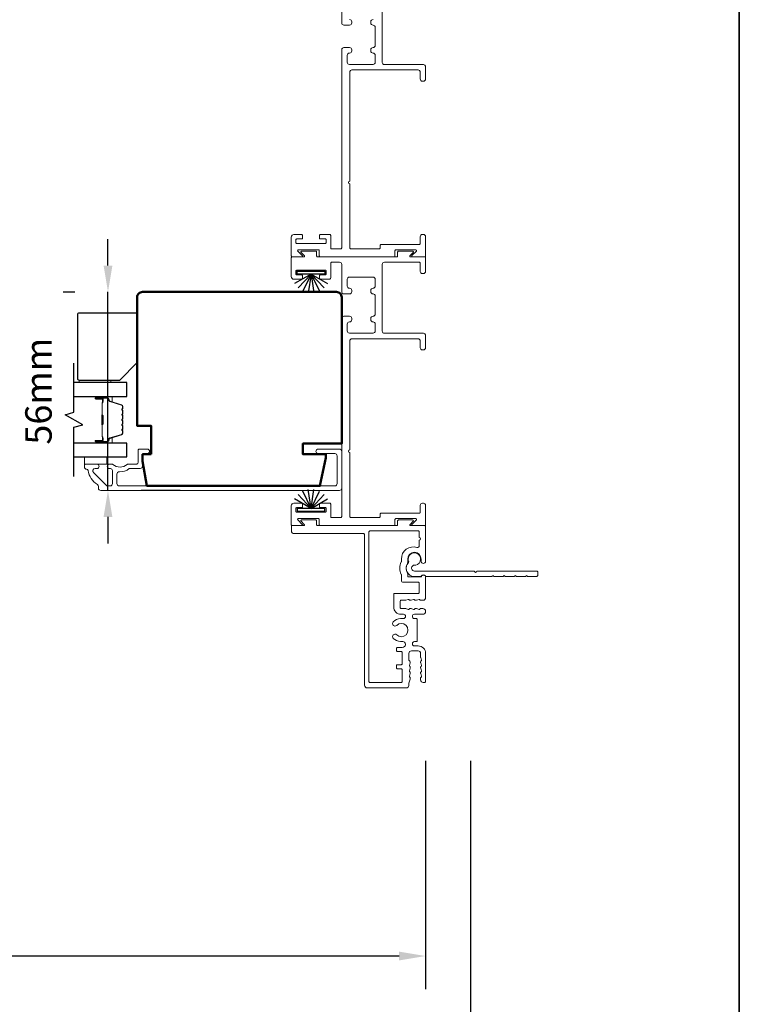
# Model space of a CAD drawing. Extents: x 3431 to 12506, y 1088 to 5820.
# Drawn here: x 7502 to 7706, y 3269 to 3548 of the extents above; entities that cross this region are included whole.
import ezdxf

# ---------------------------------------------------------------- set-up
doc = ezdxf.new("R2010")
doc.units = 0
doc.header["$LTSCALE"] = 250
doc.header["$MEASUREMENT"] = 0
doc.header["$PDMODE"] = 3
doc.header["$PDSIZE"] = -2
doc.layers.get('DEFPOINTS').update_dxf_attribs({"color": 2, "linetype": 'CONTINUOUS'})
for name, color, linetype, lineweight in [('6', 6, 'CONTINUOUS', 5), ('8', 7, 'CONTINUOUS', 35), ('Butal', 9, 'CONTINUOUS', 15), ('Dimensions', 2, 'CONTINUOUS', 25), ('Frame & Sash Cladding', 3, 'CONTINUOUS', 15), ('Spacer Bar', 1, 'CONTINUOUS', 9), ('Visible (ANSI)', 7, 'CONTINUOUS', 50), ('Wood', 7, 'CONTINUOUS', 25)]:
    doc.layers.add(name, color=color, linetype=linetype, lineweight=lineweight)
for name, color, linetype in [('7', 7, 'CONTINUOUS'), ('Glass', 6, 'CONTINUOUS'), ('Weatherstrip', 6, 'CONTINUOUS')]:
    doc.layers.add(name, color=color, linetype=linetype)
doc.styles.add('ROMANS', font='romans')
doc.dimstyles.new('LWDEC$0', dxfattribs={"dimscale": 0.125, "dimtxt": 2.5, "dimasz": 1, "dimexe": 1.25, "dimexo": 3, "dimgap": 2, "dimtad": 1, "dimtoh": 1, "dimdec": 4, "dimzin": 11, "dimdsep": 46, "dimlunit": 5, "dimtxsty": 'ROMANS', "dimcen": 0, "dimdle": 1.5, "dimazin": 0, "dimtfac": 1, "dimtdec": 4, "dimtix": 1, "dimtmove": 0, "dimatfit": 3, "dimfxl": 0, "dimfrac": 2, "dimtzin": 0, "dimarcsym": 0})

# ---------------------------------------------------------------- blocks, each defined once
blk = doc.blocks.new('*D86')
at = {"layer": 'DEFPOINTS', "color": 0}
for p in [(6811.21, 3360.74), (7616.74, 3360.74), (6811.21, 3282.91)]:
    blk.add_point(p, dxfattribs=at)
at = {"layer": 'Dimensions', "color": 0, "linetype": 'ByBlock', "lineweight": -2}
for p, q in [((6811.21, 3338.24), (6811.21, 3273.53)), ((7616.74, 3338.24), (7616.74, 3273.53)), ((7609.24, 3282.91), (6818.71, 3282.91))]:
    blk.add_line(p, q, dxfattribs=at)
at = {"layer": 'Dimensions', "color": 0}
for points in [[(6818.71, 3284.16), (6818.71, 3281.66), (6811.21, 3282.91)], [(7609.24, 3284.16), (7609.24, 3281.66), (7616.74, 3282.91)]]:
    blk.add_solid(points, dxfattribs=at)
at = {"layer": 'Dimensions', "color": 0, "insert": (7213.97, 3301.66), "char_height": 7.5, "attachment_point": 5, "style": 'ROMANS'}
blk.add_mtext('Total Outside Frame Width', dxfattribs=at)
blk = doc.blocks.new('*D87')
at = {"layer": 'DEFPOINTS', "color": 0}
for p in [(6798.51, 3360.74), (7629.44, 3360.74), (6798.51, 3231.64)]:
    blk.add_point(p, dxfattribs=at)
at = {"layer": 'Dimensions', "color": 0, "linetype": 'ByBlock', "lineweight": -2}
for p, q in [((6798.51, 3338.24), (6798.51, 3222.27)), ((7629.44, 3338.24), (7629.44, 3222.27)), ((7621.94, 3231.64), (6806.01, 3231.64))]:
    blk.add_line(p, q, dxfattribs=at)
at = {"layer": 'Dimensions', "color": 0}
for points in [[(6806.01, 3232.89), (6806.01, 3230.39), (6798.51, 3231.64)], [(7621.94, 3232.89), (7621.94, 3230.39), (7629.44, 3231.64)]]:
    blk.add_solid(points, dxfattribs=at)
at = {"layer": 'Dimensions', "color": 0, "insert": (7213.97, 3251.64), "char_height": 7.5, "attachment_point": 5, "style": 'ROMANS'}
blk.add_mtext('Total Rough Opening', dxfattribs=at)
blk = doc.blocks.new('*D98')
at = {"layer": 'DEFPOINTS', "color": 0}
for p in [(7526.65, 3471.22), (7536.44, 3471.22), (7524.59, 3414.92)]:
    blk.add_point(p, dxfattribs=at)
at = {"layer": 'Dimensions', "color": 0, "linetype": 'ByBlock', "lineweight": -2}
for p, q in [((7526.65, 3478.72), (7526.65, 3486.22)), ((7513.94, 3471.22), (7517.28, 3471.22)), ((7526.65, 3414.92), (7526.65, 3471.22)), ((7547.09, 3414.92), (7536.03, 3414.92)), ((7526.65, 3407.42), (7526.65, 3399.92))]:
    blk.add_line(p, q, dxfattribs=at)
at = {"layer": 'Dimensions', "color": 0}
for points in [[(7525.4, 3478.72), (7527.9, 3478.72), (7526.65, 3471.22)], [(7525.4, 3407.42), (7527.9, 3407.42), (7526.65, 3414.92)]]:
    blk.add_solid(points, dxfattribs=at)
at = {"layer": 'Dimensions', "color": 0, "insert": (7507.9, 3443.07), "char_height": 7.5, "attachment_point": 5, "rotation": 90, "style": 'ROMANS'}
blk.add_mtext('56mm', dxfattribs=at)

msp = doc.modelspace()

# ---------------------------------------------------------------- linework, layer by layer
at = {"layer": '6'}
for points in [[(7518.43, 3445.52), (7518.43, 3446.22), (7527.43, 3446.22), (7527.43, 3445.52)], [(7526.32, 3424.43), (7519.97, 3424.43), (7519.97, 3422.43), (7526.32, 3422.43)]]:
    msp.add_lwpolyline(points, close=True, dxfattribs=at)
at = {"layer": '7', "flags": 128}
msp.add_lwpolyline([(7517, 3418.88), (7517, 3432.86), (7519.5, 3433.53), (7514.5, 3436.42), (7517, 3437.09), (7517, 3451.07)], dxfattribs=at)
at = {"layer": '8', "linetype": 'Continuous'}
msp.add_lwpolyline([(6650.93, 3117.64), (6650.93, 3983.84), (7705.73, 3983.84), (7705.73, 3117.64)], close=True, dxfattribs=at)
at = {"layer": 'Butal'}
for points in [[(7523.41, 3441.62), (7527.59, 3441.62, -0.414214), (7527.84, 3441.37), (7527.84, 3440.05), (7527.23, 3440.24, -0.329751), (7526.96, 3440.59), (7526.96, 3440.71, 0.414214), (7526.45, 3441.22), (7523.16, 3441.22), (7523.16, 3441.37, -0.414214)], [(7523.41, 3428.33), (7527.59, 3428.33, 0.414214), (7527.84, 3428.58), (7527.84, 3429.9), (7527.23, 3429.71, 0.329751), (7526.96, 3429.35), (7526.96, 3429.24, -0.414214), (7526.45, 3428.73), (7523.16, 3428.73), (7523.16, 3428.58, 0.414214)]]:
    msp.add_lwpolyline(points, format="xyb", close=True, dxfattribs=at)
at = {"layer": 'Frame & Sash Cladding'}
for points in [[(7604.43, 3555.22), (7604.43, 3536.32, 0.414214), (7605.07, 3535.68), (7616.12, 3535.68, -0.414214), (7616.75, 3535.05), (7616.75, 3531.62, -0.414214), (7616.12, 3530.99), (7615.86, 3530.99, -0.414214), (7615.23, 3531.62), (7615.23, 3533.53, 0.414214), (7614.59, 3534.16), (7595.86, 3534.16, 0.414214), (7595.23, 3533.53), (7595.23, 3502.65, 1), (7595.23, 3501.89), (7595.23, 3483.72, 0.414214), (7595.48, 3483.46), (7597.32, 3483.46), (7603.59, 3483.46, 0.414214), (7603.84, 3483.72), (7603.84, 3484.41, -0.414214), (7604.1, 3484.67), (7614.97, 3484.67, 0.414214), (7615.23, 3484.92), (7615.23, 3486.89, -0.414214), (7615.86, 3487.53), (7616.12, 3487.53, -0.414214), (7616.75, 3486.89), (7616.75, 3481.43, -0.414214), (7616.5, 3481.18), (7613.02, 3481.18, -0.668179), (7612.87, 3481.52), (7614.15, 3482.8, 0.668179), (7614.01, 3483.14), (7608.31, 3483.14, 0.414214), (7608.05, 3482.89), (7608.05, 3481.43, -0.414214), (7607.8, 3481.18), (7586.85, 3481.18, -0.414214), (7586.59, 3481.43), (7586.59, 3482.89, 0.414214), (7586.34, 3483.14), (7580.64, 3483.14, 0.668179), (7580.5, 3482.8), (7581.77, 3481.52, -0.668179), (7581.63, 3481.18), (7578.91, 3481.18, -0.414214), (7578.65, 3481.43), (7578.65, 3486.76, -0.414214), (7579.41, 3487.52), (7581.57, 3487.52, -0.414214), (7581.83, 3487.27), (7581.83, 3486.51, -0.414214), (7581.57, 3486.25), (7580.18, 3486.25, 0.414214), (7579.92, 3486), (7579.92, 3485.24, 0.414214), (7580.18, 3484.98), (7588.31, 3484.98, 0.414214), (7588.56, 3485.24), (7588.56, 3486, 0.414214), (7588.31, 3486.25), (7586.91, 3486.25, -0.414214), (7586.66, 3486.51), (7586.66, 3487.27, -0.414214), (7586.91, 3487.52), (7589.58, 3487.52, -0.414214), (7589.83, 3487.27), (7589.83, 3483.72, 0.414214), (7590.09, 3483.46), (7592.69, 3483.46, 0.414214), (7592.94, 3483.72), (7592.94, 3539.89, -0.414214), (7593.57, 3540.52), (7595.16, 3540.52, -0.414214), (7595.8, 3539.89), (7595.8, 3539.57, -0.414214), (7595.16, 3538.94, 0.414214), (7594.53, 3538.3), (7594.53, 3536.38, 0.414214), (7595.16, 3535.75), (7601.83, 3535.75, 0.414214), (7602.46, 3536.38), (7602.46, 3538.3, 0.414214), (7601.83, 3538.94), (7601.83, 3538.94, -0.414214), (7601.19, 3539.57), (7601.19, 3539.89, -0.414214), (7601.83, 3540.52, 0.414214), (7602.46, 3541.16), (7602.46, 3546.24, 0.414214), (7601.83, 3546.87), (7601.83, 3546.87, -0.414214), (7601.19, 3547.51), (7601.19, 3547.83, -0.414214), (7601.83, 3548.46, 0.414214)], [(7595.16, 3548.46, -0.414214), (7595.8, 3547.83), (7595.8, 3547.51, -0.414214), (7595.16, 3546.87), (7593.57, 3546.87, -0.414214), (7592.94, 3547.51), (7592.94, 3555.22, 0.414214)], [(7520.59, 3420.93, -0.363631), (7520.98, 3420.6, 0.208624), (7523.64, 3416.6, -0.25321), (7523.94, 3416.05), (7523.94, 3415.57, 0.414214), (7524.59, 3414.92), (7592.29, 3414.92, 0.414214), (7592.94, 3415.57), (7592.94, 3426.02, 0.414214), (7592.29, 3426.67), (7586.29, 3426.67, 1), (7586.29, 3425.37), (7590.99, 3425.37, -0.414214), (7591.64, 3424.72), (7591.64, 3416.87, -0.414214), (7590.99, 3416.22), (7529.84, 3416.22, -0.414214), (7529.19, 3416.87), (7529.19, 3419.59, -0.427758), (7529.87, 3420.24, 0.176846), (7532.7, 3421.12, -0.165005), (7532.85, 3421.17), (7535.79, 3421.17, 0.414214), (7536.44, 3421.82), (7536.44, 3425.03, -0.414214), (7536.84, 3425.43), (7537.81, 3425.43, 1), (7537.81, 3426.68), (7535.59, 3426.68, 0.414214), (7535.19, 3426.28), (7535.19, 3422.83, -0.414214), (7534.79, 3422.43), (7532.35, 3422.43, 0.186099), (7532.08, 3422.33, -0.38555), (7528.06, 3422.33, 0.186099), (7527.79, 3422.43), (7527.11, 3422.43, 1), (7527.11, 3421.13), (7527.4, 3421.13, -0.414214), (7527.91, 3420.62), (7527.91, 3416.87, -0.414214), (7527.26, 3416.22), (7526.58, 3416.22, -0.198912), (7526.12, 3416.41), (7522.52, 3420.02, -0.668179), (7522.98, 3421.13), (7523.48, 3421.13, 1), (7523.48, 3422.43), (7520.34, 3422.43, 0.414214), (7519.94, 3422.03), (7519.94, 3421.58, 0.414214), (7520.59, 3420.93)], [(7611.28, 3358.94, 0.414214), (7611.99, 3359.65, -0.414214), (7611.28, 3358.94), (7600.22, 3358.94, -0.414214), (7599.43, 3359.74), (7599.43, 3402.44, 0.414214), (7599.17, 3402.69), (7579.45, 3402.69, -0.414214), (7578.67, 3403.48), (7578.67, 3404.72, -0.414214), (7578.92, 3404.98), (7582.18, 3404.98, 0.668179), (7582.32, 3405.32), (7581.43, 3406.22, -0.668179), (7581.57, 3406.56), (7585.59, 3406.56, -0.414214), (7585.84, 3406.31), (7585.84, 3405.23, 0.414214), (7586.09, 3404.98), (7608.55, 3404.98, 0.414214), (7608.8, 3405.23), (7608.8, 3406.31, -0.414214), (7609.06, 3406.56), (7613.07, 3406.56, -0.668179), (7613.22, 3406.22), (7612.32, 3405.32, 0.668179), (7612.47, 3404.98), (7616.48, 3404.98, -0.414214), (7616.74, 3404.72), (7616.74, 3394.86, -1), (7615.47, 3394.86), (7615.47, 3395.49, 1), (7611.66, 3395.49), (7611.66, 3394.38, -0.151177), (7611.62, 3394.23, 0.309426), (7611.62, 3391.57, -0.151177), (7611.66, 3391.43), (7611.66, 3390.67, 0.414214), (7611.91, 3390.41), (7615.31, 3390.41, 0.288755), (7615.54, 3390.56, -0.798471), (7616.74, 3390.29), (7616.74, 3384.52, -0.414214), (7616.03, 3383.81), (7615.34, 3383.81, -0.284915), (7615.11, 3383.95, 0.36978), (7614.87, 3384.05), (7614.13, 3383.82, -0.076413), (7614.05, 3383.81), (7613.81, 3383.81, -0.284915), (7613.59, 3383.95, 0.36978), (7613.34, 3384.05), (7612.61, 3383.82, -0.076413), (7612.53, 3383.81), (7612.29, 3383.81, -0.284915), (7612.06, 3383.95, 0.36978), (7611.82, 3384.05), (7611.09, 3383.82, -0.076413), (7611.01, 3383.81), (7609.88, 3383.81, 0.414214), (7609.5, 3383.43), (7609.5, 3381.83, 0.414214), (7609.88, 3381.45), (7611.01, 3381.45, -0.076413), (7611.09, 3381.44), (7611.82, 3381.2, 0.36978), (7612.06, 3381.31, -0.284915), (7612.29, 3381.45), (7612.53, 3381.45, -0.076413), (7612.61, 3381.44), (7613.34, 3381.2, 0.36978), (7613.59, 3381.31, -0.284915), (7613.81, 3381.45), (7614.05, 3381.45, -0.076413), (7614.13, 3381.44), (7614.87, 3381.2, 0.36978), (7615.11, 3381.31, -0.284915), (7615.34, 3381.45), (7615.92, 3381.45, -1), (7615.92, 3379.81), (7613.59, 3379.81, 1), (7613.59, 3378.59), (7614.12, 3378.59, -0.414214), (7614.38, 3378.34), (7614.38, 3372.32, -0.414214), (7614.12, 3372.07), (7613.59, 3372.07, 1), (7613.6, 3370.84), (7614.63, 3370.84, -0.414214), (7616.74, 3368.73), (7616.74, 3360.74, -0.414214), (7616.48, 3360.48), (7616.05, 3360.48, -0.413856), (7615.34, 3361.19), (7615.34, 3361.78, -0.284915), (7615.48, 3362.01, 0.36978), (7615.59, 3362.25), (7615.35, 3362.99, -0.076776), (7615.34, 3363.06), (7615.34, 3363.3, -0.284915), (7615.48, 3363.53, 0.36978), (7615.59, 3363.77), (7615.35, 3364.51, -0.076776), (7615.34, 3364.58), (7615.34, 3364.83, -0.284915), (7615.48, 3365.05, 0.36978), (7615.59, 3365.3), (7615.35, 3366.03, -0.076776), (7615.34, 3366.11), (7615.34, 3366.35, -0.284915), (7615.48, 3366.58, 0.36978), (7615.59, 3366.82), (7615.35, 3367.55, -0.076776), (7615.34, 3367.63), (7615.34, 3368.73, 0.414214), (7614.63, 3369.44), (7612.7, 3369.44, 0.414214), (7611.99, 3368.73), (7611.99, 3366.8, 0.365964), (7612.16, 3366.6, -0.365964), (7612.37, 3366.35), (7612.37, 3366.11, -0.076776), (7612.36, 3366.03), (7612.13, 3365.3, 0.36978), (7612.23, 3365.05, -0.284915), (7612.37, 3364.83), (7612.37, 3364.58, -0.076776), (7612.36, 3364.51), (7612.13, 3363.77, 0.36978), (7612.23, 3363.53, -0.284915), (7612.37, 3363.3), (7612.37, 3363.06, -0.076776), (7612.36, 3362.99), (7612.13, 3362.25, 0.36978), (7612.23, 3362.01, -0.284915), (7612.37, 3361.78), (7612.37, 3361.54, -0.076776), (7612.36, 3361.46), (7612, 3360.33, 0.076776), (7611.99, 3360.26), (7611.99, 3359.65)]]:
    msp.add_lwpolyline(points, format="xyb", dxfattribs=at)
for points in [[(7595.23, 3407.52, 0.414214), (7595.48, 3407.26), (7597.32, 3407.26), (7603.59, 3407.26, 0.414214), (7603.84, 3407.52), (7603.84, 3408.22, -0.414214), (7604.1, 3408.47), (7614.97, 3408.47, 0.414214), (7615.23, 3408.72), (7615.23, 3410.69, -0.414214), (7615.86, 3411.33), (7616.12, 3411.33, -0.414214), (7616.75, 3410.69), (7616.75, 3405.23, -0.414214), (7616.5, 3404.98), (7613.02, 3404.98, -0.668179), (7612.87, 3405.32), (7614.15, 3406.6, 0.668179), (7614.01, 3406.95), (7608.31, 3406.95, 0.414214), (7608.05, 3406.69), (7608.05, 3405.23, -0.414214), (7607.8, 3404.98), (7586.85, 3404.98, -0.414214), (7586.59, 3405.23), (7586.59, 3406.69, 0.414214), (7586.34, 3406.95), (7580.64, 3406.95, 0.668179), (7580.5, 3406.6), (7581.77, 3405.32, -0.668179), (7581.63, 3404.98), (7578.91, 3404.98, -0.414214), (7578.65, 3405.23), (7578.65, 3410.56, -0.414214), (7579.41, 3411.33), (7581.57, 3411.33, -0.414214), (7581.83, 3411.07), (7581.83, 3410.31, -0.414214), (7581.57, 3410.06), (7580.18, 3410.06, 0.414214), (7579.92, 3409.8), (7579.92, 3409.04, 0.414214), (7580.18, 3408.79), (7588.31, 3408.79, 0.414214), (7588.56, 3409.04), (7588.56, 3409.8, 0.414214), (7588.31, 3410.06), (7586.91, 3410.06, -0.414214), (7586.66, 3410.31), (7586.66, 3411.07, -0.414214), (7586.91, 3411.33), (7589.58, 3411.33, -0.414214), (7589.83, 3411.07), (7589.83, 3407.52, 0.414214), (7590.09, 3407.26), (7592.69, 3407.26, 0.414214), (7592.94, 3407.52), (7592.94, 3463.69, -0.414214), (7593.57, 3464.32), (7595.16, 3464.32, -0.414214), (7595.8, 3463.69), (7595.8, 3463.37, -0.414214), (7595.16, 3462.74, 0.414214), (7594.53, 3462.1), (7594.53, 3460.18, 0.414214), (7595.16, 3459.55), (7601.83, 3459.55, 0.414214), (7602.46, 3460.18), (7602.46, 3462.1, 0.414214), (7601.83, 3462.74), (7601.83, 3462.74, -0.414214), (7601.19, 3463.37), (7601.19, 3463.69, -0.414214), (7601.83, 3464.32, 0.414214), (7602.46, 3464.96), (7602.46, 3470.04, 0.414214), (7601.83, 3470.67), (7601.83, 3470.67, -0.414214), (7601.19, 3471.31), (7601.19, 3471.63, -0.414214), (7601.83, 3472.26, 0.414214), (7602.46, 3472.9), (7602.46, 3474.81, 0.414214), (7601.83, 3475.45), (7595.16, 3475.45, 0.414214), (7594.53, 3474.81), (7594.53, 3472.9, 0.414214), (7595.16, 3472.26), (7595.16, 3472.26, -0.414214), (7595.8, 3471.63), (7595.8, 3471.31, -0.414214), (7595.16, 3470.67), (7593.57, 3470.67, -0.414214), (7592.94, 3471.31), (7592.94, 3479.02, 0.414214), (7592.3, 3479.65), (7590.09, 3479.65, 0.414214), (7589.83, 3479.4), (7589.83, 3475.23, -0.414214), (7589.43, 3474.83), (7586.91, 3474.83, -0.414214), (7586.66, 3475.08), (7586.66, 3475.84, -0.414214), (7586.91, 3476.1), (7588.31, 3476.1, 0.414214), (7588.56, 3476.35), (7588.56, 3477.11, 0.414214), (7588.31, 3477.37), (7580.18, 3477.37, 0.414214), (7579.92, 3477.11), (7579.92, 3476.35, 0.414214), (7580.18, 3476.1), (7581.57, 3476.1, -0.414214), (7581.83, 3475.84), (7581.83, 3475.08, -0.414214), (7581.57, 3474.83), (7579.41, 3474.83, -0.414214), (7578.65, 3475.59), (7578.65, 3480.92, -0.414214), (7578.91, 3481.18), (7582.17, 3481.18, 0.668179), (7582.31, 3481.52), (7581.42, 3482.42, -0.668179), (7581.56, 3482.76), (7585.58, 3482.76, -0.414214), (7585.83, 3482.51), (7585.83, 3481.43, 0.414214), (7586.08, 3481.18), (7608.56, 3481.18, 0.414214), (7608.81, 3481.43), (7608.81, 3482.51, -0.414214), (7609.07, 3482.76), (7613.09, 3482.76, -0.668179), (7613.23, 3482.42), (7612.34, 3481.52, 0.668179), (7612.48, 3481.18), (7616.5, 3481.18, -0.414214), (7616.75, 3480.92), (7616.75, 3477.05, -0.414214), (7616.12, 3476.41), (7615.86, 3476.41, -0.414214), (7615.23, 3477.05), (7615.23, 3479.4, 0.414214), (7614.97, 3479.65), (7605.07, 3479.65, 0.414214), (7604.43, 3479.02), (7604.43, 3460.12, 0.414214), (7605.07, 3459.49), (7616.12, 3459.49, -0.414214), (7616.75, 3458.85), (7616.75, 3455.42, -0.414214), (7616.12, 3454.79), (7615.86, 3454.79, -0.414214), (7615.23, 3455.42), (7615.23, 3457.33, 0.414214), (7614.59, 3457.96), (7595.86, 3457.96, 0.414214), (7595.23, 3457.33), (7595.23, 3426.45, 1), (7595.23, 3425.69)], [(7610.45, 3379.81), (7609.79, 3379.81, -0.414214), (7607.69, 3381.92), (7607.69, 3385.43, -0.414214), (7607.94, 3385.69), (7614.56, 3385.69, 0.414214), (7614.94, 3386.07), (7614.94, 3388.64, 0.414214), (7614.69, 3388.89), (7610.38, 3388.89, -0.414214), (7609.87, 3389.4), (7609.87, 3391.01, 0.119157), (7609.84, 3391.13, -0.241747), (7609.84, 3394.68, 0.119157), (7609.87, 3394.79), (7609.87, 3395.49, -0.50337), (7614.29, 3398.77, 0.50337), (7614.94, 3399.26), (7614.94, 3400.85, 1), (7614.94, 3401.61), (7614.94, 3403.2, 0.414214), (7614.69, 3403.45), (7600.93, 3403.45, 0.414214), (7600.68, 3403.2), (7600.68, 3360.72, 0.414214), (7600.93, 3360.47), (7609.82, 3360.47, 0.418792), (7610.07, 3360.72), (7610.07, 3364.1, 0.414214), (7609.82, 3364.36), (7608.75, 3364.36, -0.414214), (7608.5, 3364.61), (7608.5, 3365.27, -0.414214), (7608.75, 3365.52), (7609.82, 3365.52, 0.414214), (7610.07, 3365.78), (7610.07, 3369, 0.414214), (7609.82, 3369.25), (7608.75, 3369.25, -0.414214), (7608.5, 3369.51), (7608.5, 3370.17, -0.414214), (7608.75, 3370.42), (7610.07, 3370.42), (7610.48, 3370.53, 0.876976), (7610.28, 3372.07), (7609.58, 3372.07, -0.17355), (7607.58, 3372.99, -1), (7608.55, 3373.99, 2.380571), (7608.55, 3376.67, -1), (7607.58, 3377.67, -0.17355), (7609.58, 3378.59), (7610.45, 3378.59, 1)], [(7639.17, 3390.63, 0.198912), (7639.31, 3390.57), (7641.91, 3390.57, 0.198912), (7642.06, 3390.63), (7642.2, 3390.77), (7642.34, 3390.63, 0.198912), (7642.49, 3390.57), (7645.08, 3390.57, 0.198912), (7645.23, 3390.63), (7645.37, 3390.77), (7645.52, 3390.63, 0.198912), (7645.66, 3390.57), (7648.29, 3390.57, 0.414214), (7648.54, 3390.82), (7648.54, 3391.84, 0.414214), (7648.29, 3392.09), (7631.31, 3392.09, -1), (7630.55, 3392.09), (7613.56, 3392.09, -0.668179), (7612.99, 3393.48), (7613.17, 3393.65, -0.227209), (7613.37, 3393.72, 3.686454), (7611.93, 3394.79, -0.300543), (7611.88, 3394.52, 0.660772), (7613.56, 3390.57), (7615.34, 3390.57, 0.24538), (7615.55, 3390.68, -0.522202), (7616.67, 3390.68, 0.24538), (7616.87, 3390.57), (7635.57, 3390.57, 0.198912), (7635.71, 3390.63), (7635.85, 3390.77), (7636, 3390.63, 0.198912), (7636.14, 3390.57), (7638.74, 3390.57, 0.198912), (7638.88, 3390.63), (7639.03, 3390.77)]]:
    msp.add_lwpolyline(points, format="xyb", close=True, dxfattribs=at)
at = {"layer": 'Glass', "color": 1}
for points in [[(7517, 3441.62), (7531.97, 3441.62), (7531.97, 3445.52), (7517, 3445.52)], [(7517, 3424.43), (7531.97, 3424.43), (7531.97, 3428.33), (7517, 3428.33)]]:
    msp.add_lwpolyline(points, dxfattribs=at)
at = {"layer": 'Spacer Bar'}
for points in [[(7530.84, 3436.16, 0.226277), (7530.79, 3436.26), (7530.71, 3436.32, -0.476976), (7530.71, 3436.52), (7530.79, 3436.59, 0.226277), (7530.84, 3436.69), (7530.84, 3437.6, 0.226277), (7530.79, 3437.7), (7530.71, 3437.77, -0.476976), (7530.71, 3437.97), (7530.79, 3438.04, 0.226277), (7530.84, 3438.14), (7530.84, 3438.76, 0.329751), (7530.49, 3439.24), (7527.23, 3440.24, -0.329751), (7526.95, 3440.6), (7526.95, 3440.72, 0.414214), (7526.45, 3441.22), (7523.16, 3441.22, 1), (7523.16, 3440.84), (7525.02, 3440.84, -0.414214), (7525.17, 3440.69), (7525.17, 3440.18), (7525.29, 3440.18), (7525.29, 3440.66, 0.414214), (7524.99, 3440.96), (7523.16, 3440.96, -1), (7523.16, 3441.11), (7526.45, 3441.11, -0.414214), (7526.84, 3440.72), (7526.84, 3440.6, 0.329751), (7527.19, 3440.13), (7530.45, 3439.13, -0.329751), (7530.72, 3438.76), (7530.72, 3438.14, -0.226277), (7530.72, 3438.13), (7530.63, 3438.06, 0.476976), (7530.63, 3437.68), (7530.72, 3437.61, -0.226277), (7530.72, 3437.6), (7530.72, 3436.69, -0.226277), (7530.72, 3436.68), (7530.63, 3436.61, 0.476976), (7530.63, 3436.24), (7530.72, 3436.17, -0.226277), (7530.72, 3436.16), (7530.72, 3435.24, -0.256633), (7530.72, 3435.23), (7530.63, 3435.16, 0.476976), (7530.63, 3434.79), (7530.72, 3434.72, -0.226277), (7530.72, 3434.71), (7530.72, 3433.79, -0.256633), (7530.72, 3433.78), (7530.63, 3433.71, 0.476976), (7530.63, 3433.34), (7530.72, 3433.27, -0.226277), (7530.72, 3433.26), (7530.72, 3432.35, -0.256633), (7530.72, 3432.34), (7530.63, 3432.27, 0.476976), (7530.63, 3431.89), (7530.72, 3431.82, -0.226277), (7530.72, 3431.81), (7530.72, 3431.19, -0.329751), (7530.45, 3430.82), (7527.19, 3429.82, 0.329751), (7526.84, 3429.34), (7526.84, 3429.23, -0.414214), (7526.45, 3428.84), (7523.16, 3428.84, -1), (7523.16, 3428.99), (7524.99, 3428.99, 0.414214), (7525.29, 3429.29), (7525.29, 3429.77), (7525.17, 3429.77), (7525.17, 3429.26, -0.414214), (7525.02, 3429.11), (7523.16, 3429.11, 1), (7523.16, 3428.73), (7526.45, 3428.73, 0.414214), (7526.95, 3429.23), (7526.95, 3429.34, -0.329751), (7527.23, 3429.71), (7530.49, 3430.71, 0.329751), (7530.84, 3431.19), (7530.84, 3431.81, 0.226277), (7530.79, 3431.91), (7530.71, 3431.98, -0.476976), (7530.71, 3432.18), (7530.79, 3432.25, 0.226277), (7530.84, 3432.35), (7530.84, 3433.26, 0.226277), (7530.79, 3433.36), (7530.71, 3433.43, -0.476976), (7530.71, 3433.63), (7530.79, 3433.69, 0.226277), (7530.84, 3433.79), (7530.84, 3434.71, 0.226277), (7530.79, 3434.81), (7530.71, 3434.88, -0.476976), (7530.71, 3435.07), (7530.79, 3435.14, 0.226277), (7530.84, 3435.24)], [(7525.12, 3440.62), (7525.12, 3439.99, -0.22907), (7525.05, 3439.83, 0.224481), (7524.98, 3439.69), (7524.98, 3436.41, 0.28964), (7525.09, 3436.25, -0.272736), (7525.24, 3436.03), (7525.24, 3433.92, -0.272736), (7525.09, 3433.7, 0.28964), (7524.98, 3433.54), (7524.98, 3430.26, 0.224481), (7525.05, 3430.12, -0.22907), (7525.12, 3429.96), (7525.12, 3429.33), (7525.17, 3429.33), (7525.17, 3429.96, 0.228585), (7525.08, 3430.16, -0.224481), (7525.03, 3430.26), (7525.03, 3433.54, -0.28964), (7525.11, 3433.65, 0.274141), (7525.29, 3433.92), (7525.29, 3436.03, 0.274141), (7525.11, 3436.3, -0.28964), (7525.03, 3436.41), (7525.03, 3439.69, -0.224481), (7525.08, 3439.79, 0.228585), (7525.17, 3439.99), (7525.17, 3440.62)]]:
    msp.add_lwpolyline(points, format="xyb", close=True, dxfattribs=at)
msp.add_lwpolyline([(7525.03, 3436.41, -0.001885), (7525.03, 3436.41), (7525.03, 3439.69, -0.224481), (7525.08, 3439.79, 0.228585), (7525.17, 3439.99), (7525.17, 3440.62), (7525.12, 3440.62), (7525.12, 3439.99, -0.22907), (7525.05, 3439.83, 0.224481), (7524.98, 3439.69), (7524.98, 3436.41, -0.214245), (7524.97, 3436.38, 0.214245), (7524.91, 3436.24), (7524.91, 3433.71, 0.214245), (7524.97, 3433.57, -0.214245), (7524.98, 3433.54), (7524.98, 3430.26, 0.224481), (7525.05, 3430.12, -0.22907), (7525.12, 3429.96), (7525.12, 3429.33), (7525.17, 3429.33), (7525.17, 3429.96, 0.228585), (7525.08, 3430.16, -0.224481), (7525.03, 3430.26), (7525.03, 3433.54, 0.214245), (7525, 3433.61, -0.214245), (7524.96, 3433.71), (7524.96, 3436.24, -0.214245), (7525, 3436.34, 0.214245), (7525.03, 3436.41)], format="xyb", dxfattribs=at)
at = {"layer": 'Visible (ANSI)'}
msp.add_lwpolyline([(7538.94, 3425.22), (7536.44, 3425.22), (7536.44, 3423.22), (7537.67, 3416.22), (7586.75, 3416.22), (7588.44, 3424.17), (7588.44, 3425.22), (7581.94, 3425.22), (7581.94, 3428.22), (7592.94, 3428.22), (7592.94, 3469.72, 0.414214), (7591.44, 3471.22), (7536.44, 3471.22, 0.414214), (7534.94, 3469.72), (7534.94, 3433.22), (7538.94, 3433.22)], format="xyb", close=True, dxfattribs=at)
at = {"layer": 'Weatherstrip'}
for p, q in [((7584.26, 3476.31), (7579.59, 3473.61)), ((7584.26, 3476.31), (7580.59, 3472.35)), ((7584.26, 3476.31), (7581.92, 3471.45)), ((7584.26, 3476.31), (7583.45, 3470.97)), ((7584.26, 3476.31), (7587.93, 3472.35)), ((7584.26, 3476.31), (7588.93, 3473.61)), ((7584.26, 3476.31), (7586.6, 3471.45)), ((7584.26, 3476.31), (7585.06, 3470.97)), ((7584.26, 3409.83), (7581.92, 3414.69)), ((7584.26, 3409.83), (7583.45, 3415.17)), ((7584.26, 3409.83), (7585.06, 3415.17)), ((7584.26, 3409.83), (7586.6, 3414.69)), ((7584.26, 3409.83), (7579.59, 3412.53)), ((7584.26, 3409.83), (7580.59, 3413.79)), ((7584.26, 3409.83), (7587.93, 3413.79)), ((7584.26, 3409.83), (7588.93, 3412.53))]:
    msp.add_line(p, q, dxfattribs=at)
for points in [[(7580.34, 3477.12), (7588.15, 3477.12), (7588.15, 3476.31), (7580.34, 3476.31)], [(7580.34, 3409.02), (7588.15, 3409.02), (7588.15, 3409.83), (7580.34, 3409.83)]]:
    msp.add_lwpolyline(points, close=True, dxfattribs=at)
at = {"layer": 'Wood'}
msp.add_lwpolyline([(7534.97, 3451.22), (7534.97, 3464.72, 0.414214), (7534.47, 3465.22), (7518.47, 3465.22, 0.414214), (7517.97, 3464.72), (7517.97, 3446.72, 0.414214), (7518.47, 3446.22), (7529.97, 3446.22)], format="xyb", close=True, dxfattribs=at)

# ---------------------------------------------------------------- dimensions: what is measured, and where the dimension line sits
at = {"layer": 'Dimensions'}
dim = msp.add_linear_dim(base=(7526.65, 3471.22), p1=(7524.59, 3414.92), p2=(7536.44, 3471.22), angle=90, dimstyle='LWDEC$0', override={"dimscale": 7.5, "dimtxt": 1, "dimdec": 0, "dimlunit": 2, "dimpost": 'mm', "dimtdec": 0, "dimarcsym": 1}, dxfattribs=at)
dim.commit()
dim.dimension.update_dxf_attribs({"geometry": '*D98', "text_midpoint": (7507.9, 3443.07)})
for base, p1, p2, text, picture, middle in [((6798.51, 3231.64), (7629.44, 3360.74), (6798.51, 3360.74), 'Total Rough Opening', '*D87', (7213.97, 3231.64)), ((6811.21, 3282.91), (7616.74, 3360.74), (6811.21, 3360.74), 'Total Outside Frame Width', '*D86', (7213.97, 3282.91))]:
    dim = msp.add_linear_dim(base=base, p1=p1, p2=p2, angle=180, text=text, dimstyle='LWDEC$0', override={"dimscale": 7.5, "dimtxt": 1, "dimdec": 0, "dimlunit": 2, "dimpost": 'mm', "dimtdec": 0, "dimarcsym": 1}, dxfattribs=at)
    dim.commit()
    dim.dimension.update_dxf_attribs({"geometry": picture, "text_midpoint": middle, "dimtype": 160})

doc.saveas('drawing.dxf')
